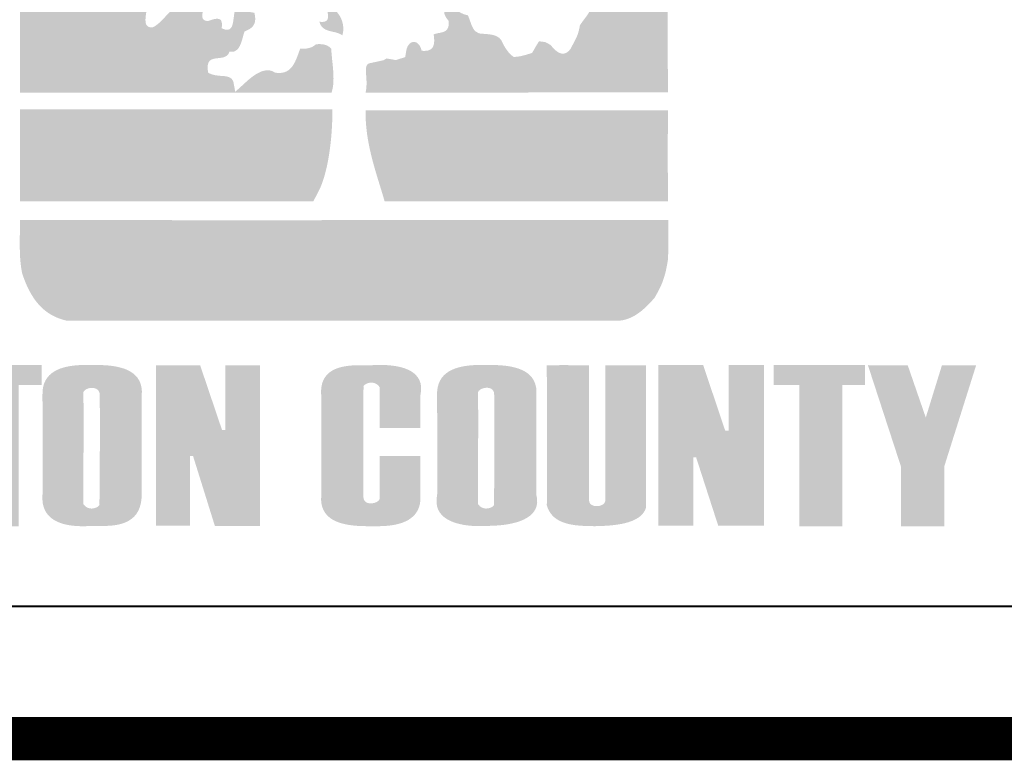
# Model space of a CAD drawing. Units: feet. Extents: x 0.2 to 20.4, y 1.1 to 15.2.
# Drawn here: x 15 to 16, y 1.1 to 1.8 of the extents above; entities that cross this region are included whole.
import ezdxf

# ---------------------------------------------------------------- set-up
doc = ezdxf.new("R2010")
doc.units = ezdxf.units.FT
doc.header["$MEASUREMENT"] = 0
doc.layers.add('DDINSERT', color=7, linetype='Continuous')
doc.layers.add('DWG', color=250, linetype='Continuous')
doc.layers.add('Level 1', color=7, linetype='Continuous', lineweight=0)
doc.layers.add('Level 60', color=7, linetype='Continuous', lineweight=0)

# ---------------------------------------------------------------- blocks, each defined once
blk = doc.blocks.new('DWG_HA')
at = {"layer": 'Level 1', "linetype": 'Continuous', "lineweight": 0}
for points in [[(1.319654, 0.232329), (1.319654, 0.236798), (1.318843, 0.236798), (1.318843, 0.237429), (1.321727, 0.237429), (1.321727, 0.236798), (1.321006, 0.236798), (1.321006, 0.232329)], [(1.327209, 0.232339), (1.326518, 0.234554), (1.326428, 0.234554), (1.326428, 0.232349), (1.325347, 0.232349), (1.325347, 0.237419), (1.326744, 0.237419), (1.327435, 0.235375), (1.32754, 0.235375), (1.32754, 0.237419), (1.328636, 0.237419), (1.328636, 0.232339)], [(1.332259, 0.233068), (1.332224, 0.233059), (1.332188, 0.233053), (1.332152, 0.23305), (1.332116, 0.233051), (1.332081, 0.233055), (1.332047, 0.233063), (1.332016, 0.233076), (1.331987, 0.233093), (1.331961, 0.233115), (1.33194, 0.233141), (1.331922, 0.233173), (1.331911, 0.233211), (1.331909, 0.233275), (1.331907, 0.233378), (1.331906, 0.233516), (1.331905, 0.233685), (1.331904, 0.233879), (1.331904, 0.234095), (1.331904, 0.234327), (1.331904, 0.23457), (1.331904, 0.234821), (1.331905, 0.235075), (1.331906, 0.235326), (1.331906, 0.235571), (1.331907, 0.235804), (1.331908, 0.236021), (1.331909, 0.236218), (1.331909, 0.236389), (1.33191, 0.236531), (1.33191, 0.236637), (1.331911, 0.236705), (1.331911, 0.236728), (1.331909, 0.236742), (1.331913, 0.236757), (1.331922, 0.236773), (1.331935, 0.236789), (1.331952, 0.236804), (1.331974, 0.236819), (1.331998, 0.236833), (1.332025, 0.236845), (1.332055, 0.236855), (1.332087, 0.236863), (1.33212, 0.236869), (1.332155, 0.236871), (1.33219, 0.23687), (1.332226, 0.236864), (1.332261, 0.236855), (1.332296, 0.236841), (1.33233, 0.236821), (1.332362, 0.236796), (1.332393, 0.236765), (1.332421, 0.236728), (1.332421, 0.236592), (1.332421, 0.236442), (1.332421, 0.236278), (1.332421, 0.236103), (1.332421, 0.235918), (1.332421, 0.235725), (1.332421, 0.235527), (1.332421, 0.235436), (1.3327, 0.235436), (1.332785, 0.235436), (1.332876, 0.235436), (1.332971, 0.235436), (1.333067, 0.235436), (1.333164, 0.235436), (1.333258, 0.235436), (1.333349, 0.235436), (1.333434, 0.235436), (1.333511, 0.235436), (1.333579, 0.235436), (1.333635, 0.235436), (1.333677, 0.235436), (1.333704, 0.235436), (1.333713, 0.235436), (1.333713, 0.235443), (1.333713, 0.235465), (1.333713, 0.235499), (1.333713, 0.235545), (1.333713, 0.2356), (1.333713, 0.235663), (1.333713, 0.235732), (1.333713, 0.235806), (1.333713, 0.235883), (1.333713, 0.235962), (1.333713, 0.23604), (1.333713, 0.236117), (1.333713, 0.236191), (1.333713, 0.23626), (1.333713, 0.236323), (1.333713, 0.236378), (1.333713, 0.236424), (1.333713, 0.236458), (1.333713, 0.23648), (1.333713, 0.236488), (1.333732, 0.236624), (1.333731, 0.236746), (1.333713, 0.236856), (1.333677, 0.236954), (1.333627, 0.23704), (1.333563, 0.237116), (1.333488, 0.237182), (1.333402, 0.237238), (1.333308, 0.237286), (1.333206, 0.237326), (1.333099, 0.237358), (1.332987, 0.237383), (1.332873, 0.237402), (1.332759, 0.237416), (1.332644, 0.237425), (1.332532, 0.237429), (1.332424, 0.23743), (1.33232, 0.237429), (1.332224, 0.237425), (1.332136, 0.237419), (1.332053, 0.23742), (1.331962, 0.237421), (1.331864, 0.237422), (1.331761, 0.237422), (1.331655, 0.23742), (1.331547, 0.237414), (1.331437, 0.237404), (1.331329, 0.237388), (1.331222, 0.237367), (1.331118, 0.237338), (1.33102, 0.237301), (1.330927, 0.237255), (1.330842, 0.237199), (1.330766, 0.237131), (1.3307, 0.237052), (1.330645, 0.236959), (1.330604, 0.236852), (1.330578, 0.23673), (1.330567, 0.236593), (1.330574, 0.236438), (1.330574, 0.236419), (1.330574, 0.236364), (1.330574, 0.236275), (1.330574, 0.236157), (1.330574, 0.236012), (1.330574, 0.235846), (1.330574, 0.235661), (1.330574, 0.235462), (1.330574, 0.235252), (1.330574, 0.235035), (1.330574, 0.234814), (1.330574, 0.234594), (1.330574, 0.234378), (1.330574, 0.234171), (1.330574, 0.233975), (1.330574, 0.233794), (1.330574, 0.233633), (1.330574, 0.233494), (1.330574, 0.233382), (1.330574, 0.233301), (1.330569, 0.233161), (1.330582, 0.233036), (1.33061, 0.232923), (1.330653, 0.232823), (1.330708, 0.232735), (1.330775, 0.232658), (1.330852, 0.232592), (1.330938, 0.232535), (1.331031, 0.232487), (1.33113, 0.232447), (1.331233, 0.232415), (1.331339, 0.232389), (1.331448, 0.232369), (1.331556, 0.232354), (1.331664, 0.232343), (1.331769, 0.232336), (1.33187, 0.232332), (1.331966, 0.23233), (1.332055, 0.232329), (1.332136, 0.232329), (1.332223, 0.232328), (1.332316, 0.232328), (1.332415, 0.232329), (1.332518, 0.232332), (1.332623, 0.232339), (1.33273, 0.232349), (1.332838, 0.232364), (1.332944, 0.232384), (1.333049, 0.232411), (1.33315, 0.232443), (1.333246, 0.232484), (1.333337, 0.232532), (1.333421, 0.23259), (1.333497, 0.232656), (1.333564, 0.232734), (1.33362, 0.232822), (1.333664, 0.232922), (1.333695, 0.233035), (1.333712, 0.233161), (1.333713, 0.233301), (1.333713, 0.233381), (1.333713, 0.233463), (1.333712, 0.233547), (1.333712, 0.233632), (1.333711, 0.233717), (1.33371, 0.233802), (1.333709, 0.233885), (1.333709, 0.233967), (1.333708, 0.234047), (1.333707, 0.234123), (1.333707, 0.234195), (1.333706, 0.234263), (1.333706, 0.234325), (1.333706, 0.234382), (1.333707, 0.234431), (1.333707, 0.234474), (1.333708, 0.234508), (1.333709, 0.234533), (1.333711, 0.234548), (1.333713, 0.234554), (1.333704, 0.234554), (1.333677, 0.234554), (1.333635, 0.234554), (1.333579, 0.234554), (1.333511, 0.234554), (1.333434, 0.234554), (1.333349, 0.234554), (1.333258, 0.234554), (1.333164, 0.234554), (1.333067, 0.234554), (1.332971, 0.234554), (1.332876, 0.234554), (1.332785, 0.234554), (1.3327, 0.234554), (1.332623, 0.234554), (1.332556, 0.234554), (1.332421, 0.234554), (1.332421, 0.234507), (1.332421, 0.23431), (1.332421, 0.234119), (1.332421, 0.233937), (1.332421, 0.233765), (1.332421, 0.233604), (1.332421, 0.233457), (1.332421, 0.233326), (1.332421, 0.233211), (1.332418, 0.233189), (1.332409, 0.233167), (1.332394, 0.233147), (1.332374, 0.233127), (1.33235, 0.23311), (1.332322, 0.233094), (1.332292, 0.23308)], [(1.337805, 0.237421), (1.337708, 0.237419), (1.337708, 0.237197), (1.337709, 0.236966), (1.337709, 0.236729), (1.33771, 0.236486), (1.33771, 0.236239), (1.337711, 0.235989), (1.337712, 0.235738), (1.337713, 0.235487), (1.337713, 0.235237), (1.337714, 0.234991), (1.337714, 0.234749), (1.337715, 0.234512), (1.337715, 0.234283), (1.337715, 0.234062), (1.337715, 0.23385), (1.337714, 0.23365), (1.337713, 0.233463), (1.337712, 0.23329), (1.33771, 0.233132), (1.337708, 0.232991), (1.33774, 0.232896), (1.33778, 0.232812), (1.337828, 0.232736), (1.337883, 0.232669), (1.337945, 0.23261), (1.338013, 0.232558), (1.338086, 0.232513), (1.338163, 0.232475), (1.338245, 0.232443), (1.33833, 0.232416), (1.338417, 0.232394), (1.338506, 0.232376), (1.338597, 0.232362), (1.338688, 0.232352), (1.338779, 0.232344), (1.338869, 0.232339), (1.338958, 0.232335), (1.339045, 0.232333), (1.339129, 0.232331), (1.33921, 0.232329), (1.339302, 0.232331), (1.339398, 0.232334), (1.339496, 0.232338), (1.339597, 0.232344), (1.339698, 0.232351), (1.3398, 0.232361), (1.339902, 0.232374), (1.340003, 0.232389), (1.340102, 0.232407), (1.340198, 0.23243), (1.340291, 0.232456), (1.340379, 0.232486), (1.340463, 0.232521), (1.340541, 0.232561), (1.340613, 0.232606), (1.340677, 0.232656), (1.340734, 0.232713), (1.340781, 0.232775), (1.340819, 0.232844), (1.340847, 0.232921), (1.340845, 0.233075), (1.340844, 0.233254), (1.340843, 0.233455), (1.340842, 0.233675), (1.340841, 0.233911), (1.340841, 0.23416), (1.340841, 0.234419), (1.340841, 0.234686), (1.340841, 0.234957), (1.340842, 0.23523), (1.340842, 0.235502), (1.340843, 0.23577), (1.340844, 0.23603), (1.340845, 0.236281), (1.340845, 0.236519), (1.340846, 0.236742), (1.340847, 0.236946), (1.340847, 0.237129), (1.340847, 0.237288), (1.340847, 0.237419), (1.340817, 0.237419), (1.340782, 0.237419), (1.340745, 0.237419), (1.340704, 0.237419), (1.34066, 0.237419), (1.340613, 0.237419), (1.340562, 0.237419), (1.340507, 0.237419), (1.340449, 0.237419), (1.340387, 0.237419), (1.340322, 0.237419), (1.340253, 0.237419), (1.340179, 0.237419), (1.340102, 0.237419), (1.340022, 0.237419), (1.339937, 0.237419), (1.339848, 0.237419), (1.339754, 0.237419), (1.339657, 0.237419), (1.339556, 0.237419), (1.339556, 0.237286), (1.339556, 0.237127), (1.339556, 0.236944), (1.339556, 0.236741), (1.339556, 0.23652), (1.339556, 0.236284), (1.339556, 0.236037), (1.339556, 0.235782), (1.339556, 0.23552), (1.339556, 0.235256), (1.339556, 0.234993), (1.339556, 0.234733), (1.339556, 0.234479), (1.339556, 0.234235), (1.339556, 0.234003), (1.339556, 0.233786), (1.339556, 0.233587), (1.339556, 0.23341), (1.339556, 0.233257), (1.339556, 0.233131), (1.33955, 0.233102), (1.339538, 0.233076), (1.339521, 0.233052), (1.339498, 0.23303), (1.339472, 0.233011), (1.339442, 0.232996), (1.339409, 0.232983), (1.339374, 0.232973), (1.339337, 0.232966), (1.3393, 0.232963), (1.339263, 0.232963), (1.339227, 0.232967), (1.339192, 0.232975), (1.339159, 0.232986), (1.339129, 0.233001), (1.339102, 0.233021), (1.33908, 0.233044), (1.339063, 0.233072), (1.339051, 0.233104), (1.339045, 0.233141), (1.339043, 0.233266), (1.339041, 0.233419), (1.33904, 0.233597), (1.339039, 0.233798), (1.339039, 0.234017), (1.339038, 0.234251), (1.339038, 0.234499), (1.339039, 0.234755), (1.339039, 0.235018), (1.339039, 0.235284), (1.33904, 0.23555), (1.339041, 0.235812), (1.339041, 0.236069), (1.339042, 0.236315), (1.339043, 0.236549), (1.339044, 0.236768), (1.339044, 0.236967), (1.339045, 0.237144), (1.339045, 0.237296), (1.339045, 0.237419), (1.338965, 0.23742), (1.338891, 0.23742), (1.338822, 0.23742), (1.338757, 0.23742), (1.338697, 0.237421), (1.338639, 0.237421), (1.338583, 0.237422), (1.338529, 0.237422), (1.338475, 0.237423), (1.338422, 0.237423), (1.338367, 0.237424), (1.338311, 0.237424), (1.338252, 0.237424), (1.33819, 0.237424), (1.338124, 0.237424), (1.338053, 0.237423), (1.337977, 0.237423), (1.337895, 0.237422)], [(1.341238, 0.232349), (1.341238, 0.237429), (1.342652, 0.237429), (1.343352, 0.235348), (1.343456, 0.235348), (1.343456, 0.237429), (1.344572, 0.237429), (1.344572, 0.232349), (1.343128, 0.232349), (1.342429, 0.234511), (1.342339, 0.234511), (1.342339, 0.232349)], [(1.345699, 0.232329), (1.345699, 0.236798), (1.344888, 0.236798), (1.344888, 0.237429), (1.347772, 0.237429), (1.347772, 0.236798), (1.347051, 0.236798), (1.347051, 0.232329)], [(1.347862, 0.237429), (1.347862, 0.237429), (1.347869, 0.237406), (1.347891, 0.237339), (1.347926, 0.237233), (1.347971, 0.237094), (1.348026, 0.236925), (1.348089, 0.236733), (1.348158, 0.23652), (1.348232, 0.236294), (1.348309, 0.236057), (1.348387, 0.235816), (1.348466, 0.235575), (1.348543, 0.235339), (1.348617, 0.235112), (1.348686, 0.2349), (1.348749, 0.234707), (1.348804, 0.234539), (1.348849, 0.234399), (1.348884, 0.234293), (1.348905, 0.234227), (1.348913, 0.234203), (1.348913, 0.23419), (1.348913, 0.234151), (1.348913, 0.234089), (1.348913, 0.234008), (1.348913, 0.23391), (1.348913, 0.233798), (1.348913, 0.233675), (1.348913, 0.233544), (1.348913, 0.233406), (1.348913, 0.233266), (1.348913, 0.233126), (1.348913, 0.232989), (1.348913, 0.232857), (1.348913, 0.232734), (1.348913, 0.232622), (1.348913, 0.232524), (1.348913, 0.232443), (1.348913, 0.232382), (1.348913, 0.232343), (1.348913, 0.232329), (1.348923, 0.232329), (1.348951, 0.232329), (1.348996, 0.232329), (1.349055, 0.232329), (1.349127, 0.232329), (1.349208, 0.232329), (1.349298, 0.232329), (1.349394, 0.232329), (1.349494, 0.232329), (1.349596, 0.232329), (1.349699, 0.232329), (1.349799, 0.232329), (1.349895, 0.232329), (1.349985, 0.232329), (1.350066, 0.232329), (1.350138, 0.232329), (1.350197, 0.232329), (1.350242, 0.232329), (1.35027, 0.232329), (1.35028, 0.232329), (1.35028, 0.232343), (1.35028, 0.232382), (1.35028, 0.232444), (1.35028, 0.232526), (1.35028, 0.232625), (1.35028, 0.232738), (1.35028, 0.232863), (1.35028, 0.232996), (1.35028, 0.233135), (1.35028, 0.233276), (1.35028, 0.233418), (1.35028, 0.233557), (1.35028, 0.23369), (1.35028, 0.233814), (1.35028, 0.233927), (1.35028, 0.234026), (1.35028, 0.234108), (1.35028, 0.23417), (1.35028, 0.234209), (1.35028, 0.234223), (1.350287, 0.234246), (1.350308, 0.234313), (1.350341, 0.234417), (1.350384, 0.234556), (1.350437, 0.234723), (1.350497, 0.234914), (1.350563, 0.235124), (1.350634, 0.235348), (1.350708, 0.235582), (1.350783, 0.235821), (1.350858, 0.23606), (1.350932, 0.236294), (1.351003, 0.236519), (1.351069, 0.236729), (1.351129, 0.23692), (1.351181, 0.237087), (1.351225, 0.237225), (1.351258, 0.23733), (1.351279, 0.237396), (1.351286, 0.237419), (1.351278, 0.237419), (1.351256, 0.237419), (1.35122, 0.237419), (1.351174, 0.237419), (1.351117, 0.237419), (1.351053, 0.237419), (1.350981, 0.237419), (1.350905, 0.237419), (1.350826, 0.237419), (1.350745, 0.237419), (1.350665, 0.237419), (1.350585, 0.237419), (1.350509, 0.237419), (1.350438, 0.237419), (1.350374, 0.237419), (1.350317, 0.237419), (1.35027, 0.237419), (1.350235, 0.237419), (1.350213, 0.237419), (1.350205, 0.237419), (1.350201, 0.237407), (1.35019, 0.237373), (1.350174, 0.237319), (1.350152, 0.237248), (1.350125, 0.237161), (1.350094, 0.237062), (1.350061, 0.236954), (1.350025, 0.236838), (1.349988, 0.236716), (1.349949, 0.236593), (1.349911, 0.236469), (1.349874, 0.236348), (1.349838, 0.236232), (1.349804, 0.236123), (1.349774, 0.236025), (1.349747, 0.235938), (1.349725, 0.235867), (1.349708, 0.235812), (1.349698, 0.235778), (1.349694, 0.235766), (1.34969, 0.235778), (1.349678, 0.235812), (1.349659, 0.235867), (1.349635, 0.235938), (1.349605, 0.236025), (1.349571, 0.236123), (1.349533, 0.236232), (1.349493, 0.236348), (1.349451, 0.236469), (1.349409, 0.236593), (1.349366, 0.236716), (1.349324, 0.236838), (1.349284, 0.236954), (1.349247, 0.237062), (1.349212, 0.237161), (1.349183, 0.237248), (1.349158, 0.237319), (1.349139, 0.237373), (1.349127, 0.237407), (1.349123, 0.237419), (1.349114, 0.237419), (1.349089, 0.237419), (1.349048, 0.237419), (1.348995, 0.237419), (1.348931, 0.237419), (1.348857, 0.237419), (1.348776, 0.237419), (1.34869, 0.237419), (1.3486, 0.237419), (1.348507, 0.237419), (1.348415, 0.237419), (1.348325, 0.237419), (1.348239, 0.237419), (1.348158, 0.237419), (1.348084, 0.237419), (1.34802, 0.237419), (1.347966, 0.237419), (1.347926, 0.237419), (1.347901, 0.237419), (1.347892, 0.237419), (1.347891, 0.23742), (1.347891, 0.23742), (1.34789, 0.23742), (1.347889, 0.23742), (1.347887, 0.237421), (1.347885, 0.237422), (1.347883, 0.237422), (1.347881, 0.237423), (1.347879, 0.237424), (1.347877, 0.237424), (1.347874, 0.237425), (1.347872, 0.237426), (1.34787, 0.237427), (1.347868, 0.237427), (1.347866, 0.237428), (1.347865, 0.237428), (1.347863, 0.237429), (1.347862, 0.237429)]]:
    blk.add_hatch(color=250, dxfattribs=at).paths.add_polyline_path(points)
h = blk.add_hatch(color=250, dxfattribs=at)
h.paths.add_polyline_path([(1.321759, 0.236598), (1.321757, 0.236458), (1.321757, 0.236364), (1.321758, 0.236243), (1.321758, 0.236098), (1.321759, 0.235931), (1.321759, 0.235748), (1.32176, 0.23555), (1.321761, 0.235343), (1.321762, 0.235129), (1.321762, 0.234911), (1.321763, 0.234694), (1.321763, 0.234481), (1.321764, 0.234275), (1.321764, 0.234081), (1.321764, 0.2339), (1.321764, 0.233738), (1.321763, 0.233598), (1.321762, 0.233482), (1.321761, 0.233395), (1.321759, 0.23334), (1.321757, 0.233321), (1.321755, 0.233177), (1.321768, 0.233047), (1.321797, 0.23293), (1.321839, 0.232827), (1.321894, 0.232735), (1.32196, 0.232655), (1.322036, 0.232586), (1.32212, 0.232527), (1.322212, 0.232477), (1.322309, 0.232436), (1.322412, 0.232403), (1.322517, 0.232376), (1.322626, 0.232357), (1.322734, 0.232343), (1.322843, 0.232334), (1.32295, 0.232329), (1.323053, 0.232328), (1.323153, 0.23233), (1.323247, 0.232334), (1.323334, 0.232339), (1.323417, 0.232339), (1.323505, 0.232337), (1.323599, 0.232336), (1.323697, 0.232337), (1.323798, 0.232339), (1.323901, 0.232345), (1.324004, 0.232355), (1.324107, 0.232371), (1.324208, 0.232392), (1.324307, 0.232421), (1.324402, 0.232458), (1.324491, 0.232504), (1.324575, 0.23256), (1.324652, 0.232628), (1.32472, 0.232707), (1.324779, 0.2328), (1.324827, 0.232907), (1.324863, 0.233029), (1.324887, 0.233166), (1.324896, 0.233321), (1.324896, 0.233341), (1.324896, 0.233398), (1.324896, 0.233487), (1.324896, 0.233606), (1.324896, 0.233751), (1.324896, 0.233917), (1.324896, 0.234102), (1.324896, 0.234301), (1.324896, 0.234511), (1.324896, 0.234728), (1.324896, 0.234948), (1.324896, 0.235168), (1.324896, 0.235383), (1.324896, 0.23559), (1.324896, 0.235786), (1.324896, 0.235966), (1.324896, 0.236127), (1.324896, 0.236265), (1.324896, 0.236377), (1.324896, 0.236458), (1.324901, 0.236598), (1.324888, 0.236723), (1.32486, 0.236836), (1.324818, 0.236936), (1.324762, 0.237024), (1.324695, 0.237101), (1.324618, 0.237167), (1.324533, 0.237224), (1.32444, 0.237272), (1.324341, 0.237312), (1.324237, 0.237344), (1.324131, 0.23737), (1.324023, 0.23739), (1.323914, 0.237405), (1.323807, 0.237416), (1.323701, 0.237423), (1.3236, 0.237427), (1.323505, 0.237429), (1.323415, 0.237429), (1.323334, 0.237429), (1.323247, 0.237431), (1.323154, 0.237431), (1.323055, 0.23743), (1.322953, 0.237427), (1.322847, 0.23742), (1.32274, 0.23741), (1.322633, 0.237395), (1.322526, 0.237374), (1.322422, 0.237348), (1.32232, 0.237316), (1.322224, 0.237275), (1.322133, 0.237227), (1.322049, 0.237169), (1.321973, 0.237102), (1.321907, 0.237025), (1.321851, 0.236937), (1.321806, 0.236836), (1.321775, 0.236724)])
h.paths.add_polyline_path([(1.323315, 0.232888), (1.32328, 0.232889), (1.323244, 0.232894), (1.323209, 0.232904), (1.323174, 0.232918), (1.32314, 0.232938), (1.323108, 0.232963), (1.323077, 0.232994), (1.323049, 0.233031), (1.323049, 0.23308), (1.323049, 0.233169), (1.32305, 0.233294), (1.32305, 0.23345), (1.323051, 0.233634), (1.323052, 0.23384), (1.323053, 0.234063), (1.323053, 0.234301), (1.323054, 0.234546), (1.323055, 0.234797), (1.323055, 0.235047), (1.323055, 0.235292), (1.323056, 0.235529), (1.323056, 0.235751), (1.323055, 0.235956), (1.323055, 0.236138), (1.323054, 0.236292), (1.323053, 0.236415), (1.323051, 0.236502), (1.323049, 0.236548), (1.323052, 0.23657), (1.323061, 0.236591), (1.323076, 0.236612), (1.323095, 0.23663), (1.323118, 0.236648), (1.323145, 0.236663), (1.323175, 0.236677), (1.323207, 0.236688), (1.323241, 0.236696), (1.323276, 0.236702), (1.323312, 0.236704), (1.323347, 0.236704), (1.323382, 0.236699), (1.323416, 0.236691), (1.323448, 0.236679), (1.323478, 0.236662), (1.323504, 0.236641), (1.323527, 0.236615), (1.323546, 0.236584), (1.32356, 0.236548), (1.323564, 0.236486), (1.323567, 0.236384), (1.323569, 0.236246), (1.323571, 0.236078), (1.323572, 0.235884), (1.323573, 0.235669), (1.323573, 0.235437), (1.323573, 0.235193), (1.323572, 0.234942), (1.323571, 0.234688), (1.32357, 0.234436), (1.323568, 0.234191), (1.323567, 0.233957), (1.323565, 0.233739), (1.323564, 0.233542), (1.323563, 0.233371), (1.323561, 0.233229), (1.32356, 0.233122), (1.32356, 0.233054), (1.32356, 0.233031), (1.323561, 0.233017), (1.323557, 0.233002), (1.323549, 0.232986), (1.323535, 0.23297), (1.323518, 0.232955), (1.323497, 0.23294), (1.323472, 0.232926), (1.323445, 0.232914), (1.323415, 0.232904), (1.323383, 0.232896), (1.32335, 0.23289)], flags=16)
h = blk.add_hatch(color=250, dxfattribs=at)
h.paths.add_polyline_path([(1.33424, 0.236598), (1.334239, 0.236458), (1.334239, 0.236364), (1.334239, 0.236243), (1.33424, 0.236098), (1.33424, 0.235931), (1.334241, 0.235748), (1.334242, 0.23555), (1.334242, 0.235343), (1.334243, 0.235129), (1.334244, 0.234911), (1.334244, 0.234694), (1.334245, 0.234481), (1.334245, 0.234275), (1.334245, 0.234081), (1.334245, 0.2339), (1.334245, 0.233738), (1.334244, 0.233598), (1.334244, 0.233482), (1.334242, 0.233395), (1.334241, 0.23334), (1.334239, 0.233321), (1.33422, 0.233185), (1.33422, 0.233061), (1.334239, 0.23295), (1.334274, 0.23285), (1.334325, 0.232761), (1.334388, 0.232682), (1.334464, 0.232613), (1.334549, 0.232553), (1.334644, 0.232502), (1.334746, 0.232458), (1.334853, 0.232423), (1.334964, 0.232394), (1.335078, 0.232371), (1.335193, 0.232354), (1.335307, 0.232342), (1.33542, 0.232335), (1.335528, 0.232331), (1.335631, 0.232332), (1.335728, 0.232334), (1.335816, 0.232339), (1.3359, 0.23234), (1.335993, 0.232343), (1.336095, 0.232348), (1.336202, 0.232356), (1.336313, 0.232367), (1.336428, 0.232383), (1.336543, 0.232403), (1.336658, 0.232428), (1.33677, 0.232459), (1.336878, 0.232496), (1.336981, 0.23254), (1.337077, 0.232591), (1.337163, 0.232649), (1.337239, 0.232716), (1.337303, 0.232792), (1.337352, 0.232877), (1.337386, 0.232972), (1.337403, 0.233077), (1.337401, 0.233194), (1.337378, 0.233321), (1.337378, 0.233341), (1.337378, 0.233398), (1.337378, 0.233487), (1.337378, 0.233606), (1.337378, 0.233751), (1.337378, 0.233917), (1.337378, 0.234102), (1.337378, 0.234301), (1.337378, 0.234511), (1.337378, 0.234728), (1.337378, 0.234948), (1.337378, 0.235168), (1.337378, 0.235383), (1.337378, 0.23559), (1.337378, 0.235786), (1.337378, 0.235966), (1.337378, 0.236127), (1.337378, 0.236265), (1.337378, 0.236377), (1.337378, 0.236458), (1.337382, 0.236598), (1.33737, 0.236723), (1.337341, 0.236836), (1.337299, 0.236936), (1.337244, 0.237024), (1.337177, 0.237101), (1.3371, 0.237167), (1.337014, 0.237224), (1.336921, 0.237272), (1.336822, 0.237312), (1.336719, 0.237344), (1.336612, 0.23737), (1.336504, 0.23739), (1.336395, 0.237405), (1.336288, 0.237416), (1.336183, 0.237423), (1.336082, 0.237427), (1.335986, 0.237429), (1.335897, 0.237429), (1.335816, 0.237429), (1.335729, 0.237431), (1.335635, 0.237431), (1.335537, 0.23743), (1.335434, 0.237427), (1.335329, 0.23742), (1.335221, 0.23741), (1.335114, 0.237395), (1.335008, 0.237374), (1.334903, 0.237348), (1.334802, 0.237316), (1.334705, 0.237275), (1.334614, 0.237227), (1.33453, 0.237169), (1.334454, 0.237102), (1.334388, 0.237025), (1.334332, 0.236937), (1.334288, 0.236836), (1.334257, 0.236724)])
h.paths.add_polyline_path([(1.335797, 0.232888), (1.335761, 0.232889), (1.335726, 0.232894), (1.33569, 0.232904), (1.335656, 0.232918), (1.335622, 0.232938), (1.335589, 0.232963), (1.335559, 0.232994), (1.33553, 0.233031), (1.33553, 0.233116), (1.335531, 0.233235), (1.335531, 0.233382), (1.335532, 0.233554), (1.335532, 0.233748), (1.335533, 0.233959), (1.335534, 0.234183), (1.335535, 0.234417), (1.335535, 0.234657), (1.335536, 0.234898), (1.335537, 0.235137), (1.335537, 0.23537), (1.335537, 0.235593), (1.335537, 0.235803), (1.335537, 0.235994), (1.335536, 0.236164), (1.335535, 0.236308), (1.335534, 0.236423), (1.335532, 0.236504), (1.33553, 0.236548), (1.335534, 0.23657), (1.335543, 0.236592), (1.335558, 0.236612), (1.335578, 0.236631), (1.335602, 0.236649), (1.335629, 0.236665), (1.33566, 0.236679), (1.335693, 0.236691), (1.335727, 0.2367), (1.335763, 0.236706), (1.335799, 0.236708), (1.335835, 0.236708), (1.33587, 0.236704), (1.335904, 0.236695), (1.335936, 0.236683), (1.335965, 0.236666), (1.33599, 0.236644), (1.336012, 0.236618), (1.336029, 0.236585), (1.336041, 0.236548), (1.336043, 0.236484), (1.336045, 0.236381), (1.336046, 0.236243), (1.336047, 0.236074), (1.336047, 0.23588), (1.336048, 0.235664), (1.336048, 0.235432), (1.336048, 0.235189), (1.336047, 0.234938), (1.336047, 0.234684), (1.336046, 0.234433), (1.336045, 0.234188), (1.336045, 0.233955), (1.336044, 0.233737), (1.336043, 0.233541), (1.336042, 0.23337), (1.336042, 0.233228), (1.336041, 0.233122), (1.336041, 0.233054), (1.336041, 0.233031), (1.336043, 0.233017), (1.336039, 0.233002), (1.33603, 0.232986), (1.336017, 0.23297), (1.335999, 0.232955), (1.335978, 0.23294), (1.335954, 0.232926), (1.335926, 0.232914), (1.335896, 0.232904), (1.335865, 0.232896), (1.335831, 0.23289)], flags=16)
blk = doc.blocks.new('B1')
at = {"layer": 'Level 1', "linetype": 'Continuous', "lineweight": 0}
for points in [[(13.05444, -0.24498), (13.05444, -0.24092), (13.05444, -0.23682), (13.05444, -0.2327), (13.05444, -0.22853), (13.05444, -0.22434), (13.05444, -0.22012), (13.05444, -0.21587), (13.05444, -0.2116), (13.05444, -0.20733), (13.05444, -0.20301), (13.05444, -0.19869), (13.05444, -0.19437), (13.05444, -0.19005), (13.05444, -0.1857), (13.05444, -0.18136), (13.05444, -0.17704), (13.05444, -0.17271), (13.05444, -0.16837), (13.05444, -0.16407), (13.05444, -0.15978), (13.06035, -0.15978), (13.06628, -0.15978), (13.07219, -0.15978), (13.07811, -0.1598), (13.08402, -0.1598), (13.08995, -0.15983), (13.09586, -0.15983), (13.10177, -0.15985), (13.1077, -0.15988), (13.1136, -0.15988), (13.11953, -0.15988), (13.12544, -0.1599), (13.13137, -0.1599), (13.13728, -0.1599), (13.14319, -0.1599), (13.14912, -0.15988), (13.15502, -0.15985), (13.16095, -0.15985), (13.16686, -0.1598), (13.17279, -0.15978), (13.17273, -0.16119), (13.17259, -0.16273), (13.1724, -0.16433), (13.17214, -0.16597), (13.17184, -0.16769), (13.17157, -0.16938), (13.17127, -0.1711), (13.17104, -0.17279), (13.17082, -0.17443), (13.1707, -0.17603), (13.17064, -0.17754), (13.17072, -0.17896), (13.1709, -0.18025), (13.17123, -0.18141), (13.17175, -0.18242), (13.17243, -0.18323), (13.17334, -0.18386), (13.17446, -0.18426), (13.17582, -0.18444), (13.17746, -0.18436), (13.17909, -0.1835), (13.18069, -0.18244), (13.18222, -0.18126), (13.1837, -0.17997), (13.18516, -0.17855), (13.1866, -0.17711), (13.18801, -0.17562), (13.18943, -0.1741), (13.19085, -0.17264), (13.19229, -0.1712), (13.19373, -0.16986), (13.1952, -0.16862), (13.19672, -0.16751), (13.19829, -0.16655), (13.19991, -0.16579), (13.20158, -0.16524), (13.20334, -0.16493), (13.20517, -0.16491), (13.20708, -0.16518), (13.20911, -0.16577), (13.20958, -0.1647), (13.21017, -0.16377), (13.21088, -0.16301), (13.21171, -0.16235), (13.21261, -0.16182), (13.21362, -0.16139), (13.21468, -0.16107), (13.21582, -0.16081), (13.217, -0.16064), (13.21825, -0.16051), (13.21951, -0.16043), (13.22081, -0.16041), (13.22211, -0.16038), (13.22343, -0.16036), (13.22471, -0.16036), (13.22599, -0.16031), (13.22725, -0.16026), (13.22847, -0.16016), (13.22963, -0.16), (13.23073, -0.15978), (13.22994, -0.16016), (13.22912, -0.16076), (13.22831, -0.16155), (13.22748, -0.16253), (13.2267, -0.16364), (13.22595, -0.16486), (13.22526, -0.16617), (13.22465, -0.16756), (13.22411, -0.16895), (13.2237, -0.17034), (13.22343, -0.17173), (13.22329, -0.17304), (13.22331, -0.17428), (13.2235, -0.17542), (13.2239, -0.17643), (13.22451, -0.17724), (13.22534, -0.1779), (13.22642, -0.1783), (13.22776, -0.17848), (13.22939, -0.17835), (13.2304, -0.17797), (13.2314, -0.17762), (13.23239, -0.17729), (13.23337, -0.17701), (13.23434, -0.17678), (13.23526, -0.17661), (13.23617, -0.17648), (13.23702, -0.17645), (13.2378, -0.17651), (13.23855, -0.17663), (13.24035, -0.17731), (13.24113, -0.17908), (13.24139, -0.17997), (13.24153, -0.18103), (13.24155, -0.18224), (13.24143, -0.18363), (13.24119, -0.18522), (13.24314, -0.18603), (13.24481, -0.18649), (13.24627, -0.18666), (13.24751, -0.18651), (13.24856, -0.18613), (13.24942, -0.18548), (13.25013, -0.18464), (13.25072, -0.18361), (13.2512, -0.18242), (13.25157, -0.18108), (13.25187, -0.17964), (13.2521, -0.1781), (13.25232, -0.17651), (13.25254, -0.17489), (13.25273, -0.17325), (13.25297, -0.1716), (13.25324, -0.17004), (13.2536, -0.16852), (13.25403, -0.16708), (13.25456, -0.16577), (13.25551, -0.16524), (13.25642, -0.16488), (13.25726, -0.16473), (13.25807, -0.16473), (13.25886, -0.16486), (13.25961, -0.16511), (13.26035, -0.16544), (13.26108, -0.16589), (13.26181, -0.16637), (13.26254, -0.16693), (13.26329, -0.16748), (13.26404, -0.16807), (13.26483, -0.16862), (13.26563, -0.16915), (13.26648, -0.16963), (13.26737, -0.17006), (13.26831, -0.17036), (13.26932, -0.17059), (13.27038, -0.17069), (13.2715, -0.17064), (13.27194, -0.17249), (13.27221, -0.17418), (13.27235, -0.17575), (13.27235, -0.17716), (13.27225, -0.17848), (13.27201, -0.17966), (13.2717, -0.18073), (13.27129, -0.18169), (13.27077, -0.18257), (13.2702, -0.18335), (13.26955, -0.18409), (13.26886, -0.18472), (13.26811, -0.1853), (13.26735, -0.18583), (13.26652, -0.18631), (13.26569, -0.18676), (13.26486, -0.18719), (13.26402, -0.1876), (13.26319, -0.18798), (13.26236, -0.18836), (13.26199, -0.18967), (13.2616, -0.19101), (13.26122, -0.19237), (13.26085, -0.19376), (13.26047, -0.19513), (13.26006, -0.19649), (13.25963, -0.19781), (13.25917, -0.1991), (13.25868, -0.20033), (13.25813, -0.20152), (13.25754, -0.20261), (13.25689, -0.20362), (13.25616, -0.20453), (13.25535, -0.20531), (13.25447, -0.20597), (13.2535, -0.2065), (13.25244, -0.20688), (13.25126, -0.20708), (13.24996, -0.20711), (13.24856, -0.20695), (13.24785, -0.20857), (13.24692, -0.20984), (13.24582, -0.21082), (13.24458, -0.21155), (13.24324, -0.21208), (13.24178, -0.21244), (13.24028, -0.21269), (13.23875, -0.21289), (13.23721, -0.21304), (13.23572, -0.21325), (13.23426, -0.2135), (13.23292, -0.21388), (13.23168, -0.21441), (13.23057, -0.21514), (13.22965, -0.21613), (13.22894, -0.21739), (13.22847, -0.21903), (13.22825, -0.22103), (13.22833, -0.22348), (13.22872, -0.22639), (13.23024, -0.22719), (13.2318, -0.22785), (13.23335, -0.22833), (13.23493, -0.22871), (13.23648, -0.22896), (13.23804, -0.22917), (13.23958, -0.22932), (13.24105, -0.22944), (13.24251, -0.22955), (13.24391, -0.22967), (13.24523, -0.22985), (13.24649, -0.2301), (13.24765, -0.23043), (13.24871, -0.23088), (13.24968, -0.23147), (13.25053, -0.2322), (13.25126, -0.23313), (13.25185, -0.23427), (13.25228, -0.23563), (13.25385, -0.24422), (13.2625, -0.23632), (13.2636, -0.23531), (13.26479, -0.23425), (13.26607, -0.23313), (13.26739, -0.23202), (13.26878, -0.23091), (13.27022, -0.22982), (13.27172, -0.22879), (13.27325, -0.2278), (13.27483, -0.22689), (13.27641, -0.22608), (13.27802, -0.2254), (13.27964, -0.22484), (13.28127, -0.22447), (13.28289, -0.22424), (13.2845, -0.22421), (13.28608, -0.22439), (13.28765, -0.22479), (13.28919, -0.22545), (13.29069, -0.22639), (13.29295, -0.22666), (13.29506, -0.22671), (13.29699, -0.22656), (13.29876, -0.22621), (13.30038, -0.22568), (13.30187, -0.22497), (13.30323, -0.22411), (13.30447, -0.2231), (13.30559, -0.22196), (13.30664, -0.2207), (13.30758, -0.21934), (13.30847, -0.21787), (13.30928, -0.21633), (13.31005, -0.21469), (13.31077, -0.21299), (13.31144, -0.21128), (13.31211, -0.20951), (13.31276, -0.20771), (13.31341, -0.20589), (13.31408, -0.2041), (13.31485, -0.20417), (13.31562, -0.20423), (13.31639, -0.20425), (13.31718, -0.20425), (13.31794, -0.20423), (13.31871, -0.20417), (13.31948, -0.2041), (13.32025, -0.204), (13.32102, -0.20387), (13.32176, -0.20369), (13.32251, -0.20349), (13.32326, -0.20327), (13.32399, -0.20301), (13.32472, -0.20271), (13.32543, -0.20236), (13.32612, -0.20198), (13.32681, -0.20157), (13.32748, -0.20112), (13.32815, -0.20064), (13.32878, -0.20008), (13.32952, -0.20006), (13.33025, -0.20001), (13.33098, -0.19998), (13.33173, -0.19998), (13.33246, -0.19998), (13.33319, -0.20001), (13.3339, -0.20006), (13.33463, -0.20013), (13.33533, -0.20023), (13.33606, -0.20038), (13.33677, -0.20054), (13.33746, -0.20074), (13.33817, -0.20099), (13.33886, -0.20127), (13.33953, -0.20162), (13.34022, -0.202), (13.34087, -0.20243), (13.34154, -0.20294), (13.34219, -0.20347), (13.34282, -0.2041), (13.34294, -0.20617), (13.34309, -0.20827), (13.34329, -0.21039), (13.34349, -0.21251), (13.3437, -0.21466), (13.34392, -0.21681), (13.34414, -0.21896), (13.34435, -0.22113), (13.34453, -0.22325), (13.34469, -0.2254), (13.34481, -0.2275), (13.34489, -0.2296), (13.34493, -0.23167), (13.34489, -0.23369), (13.34481, -0.23569), (13.34463, -0.23766), (13.34437, -0.23958), (13.34404, -0.24142), (13.34359, -0.24324), (13.34305, -0.24498), (13.32887, -0.24498), (13.31463, -0.24498), (13.30036, -0.24496), (13.28602, -0.24496), (13.27162, -0.24493), (13.2572, -0.24493), (13.24275, -0.24491), (13.22827, -0.24491), (13.21377, -0.24488), (13.19924, -0.24488), (13.18472, -0.24486), (13.17019, -0.24486), (13.15565, -0.24486), (13.14112, -0.24486), (13.12662, -0.24486), (13.11213, -0.24486), (13.09765, -0.24488), (13.08321, -0.24491), (13.0688, -0.24493)], [(13.35308, -0.19179), (13.35206, -0.19111), (13.35095, -0.1905), (13.34979, -0.19002), (13.34859, -0.18959), (13.34735, -0.18924), (13.34609, -0.18891), (13.34481, -0.18861), (13.34353, -0.18833), (13.34227, -0.18803), (13.34101, -0.1877), (13.33979, -0.18732), (13.3386, -0.18689), (13.33746, -0.18639), (13.3364, -0.18578), (13.33539, -0.18505), (13.33449, -0.18421), (13.33368, -0.1832), (13.33297, -0.18206), (13.33238, -0.18073), (13.33191, -0.17918), (13.33348, -0.17936), (13.33486, -0.17936), (13.33604, -0.17923), (13.33703, -0.17898), (13.33786, -0.1786), (13.33889, -0.17778), (13.33943, -0.17676), (13.33969, -0.17595), (13.33984, -0.17509), (13.3399, -0.17413), (13.33986, -0.17312), (13.33975, -0.17206), (13.33957, -0.17097), (13.33935, -0.16983), (13.33908, -0.1687), (13.3388, -0.16751), (13.33849, -0.16635), (13.33817, -0.16518), (13.33786, -0.16405), (13.33935, -0.16438), (13.34081, -0.16488), (13.34225, -0.16556), (13.34365, -0.16637), (13.34498, -0.16731), (13.34628, -0.16839), (13.34751, -0.16961), (13.34865, -0.1709), (13.34971, -0.17231), (13.35068, -0.17383), (13.35154, -0.17539), (13.35229, -0.17706), (13.35292, -0.17878), (13.35341, -0.18055), (13.35377, -0.18237), (13.35399, -0.18424), (13.35403, -0.18611), (13.35389, -0.188), (13.35359, -0.1899)], [(13.37469, -0.24498), (13.37506, -0.24299), (13.37532, -0.24104), (13.37547, -0.23912), (13.37555, -0.23728), (13.37555, -0.23546), (13.37551, -0.23371), (13.37541, -0.23205), (13.37532, -0.23043), (13.3752, -0.22889), (13.37508, -0.22742), (13.375, -0.22603), (13.37496, -0.22474), (13.37496, -0.22353), (13.37504, -0.22239), (13.3752, -0.22138), (13.37545, -0.22045), (13.37583, -0.21961), (13.37634, -0.21891), (13.37699, -0.2183), (13.37782, -0.21782), (13.39141, -0.21489), (13.39206, -0.21446), (13.39271, -0.21406), (13.3934, -0.21363), (13.39409, -0.21325), (13.40273, -0.21476), (13.4114, -0.21198), (13.41244, -0.20574), (13.41285, -0.20412), (13.41339, -0.20271), (13.414, -0.20147), (13.41471, -0.20044), (13.41549, -0.19955), (13.41632, -0.19887), (13.41721, -0.19836), (13.41811, -0.19806), (13.41904, -0.19791), (13.41998, -0.19793), (13.42091, -0.19816), (13.42182, -0.19854), (13.4227, -0.1991), (13.42355, -0.19985), (13.42432, -0.20076), (13.42503, -0.20182), (13.42566, -0.20309), (13.42619, -0.2045), (13.42662, -0.2061), (13.42796, -0.2062), (13.4292, -0.20622), (13.43038, -0.20617), (13.43149, -0.20604), (13.43249, -0.20587), (13.43344, -0.20556), (13.4343, -0.20521), (13.43507, -0.20476), (13.43576, -0.2042), (13.43637, -0.20354), (13.4369, -0.20281), (13.43734, -0.20195), (13.43769, -0.20099), (13.43797, -0.19993), (13.43816, -0.19874), (13.43826, -0.19743), (13.43826, -0.19599), (13.43818, -0.19445), (13.43803, -0.19275), (13.43777, -0.19093), (13.4387, -0.19058), (13.43966, -0.1903), (13.44065, -0.19005), (13.44165, -0.18985), (13.44265, -0.18965), (13.44366, -0.18947), (13.44464, -0.18927), (13.44561, -0.18901), (13.44655, -0.18874), (13.44744, -0.18841), (13.44827, -0.18798), (13.44904, -0.18747), (13.44972, -0.18687), (13.45032, -0.18613), (13.45083, -0.18527), (13.45124, -0.18424), (13.45152, -0.18308), (13.45167, -0.18169), (13.45171, -0.18014), (13.45158, -0.17835), (13.45057, -0.17706), (13.4497, -0.17585), (13.449, -0.17471), (13.44844, -0.17365), (13.44803, -0.17266), (13.44776, -0.17173), (13.4476, -0.1709), (13.44758, -0.17011), (13.44768, -0.1694), (13.44824, -0.16758), (13.45035, -0.16663), (13.4511, -0.16637), (13.45191, -0.1662), (13.4528, -0.16609), (13.45372, -0.16604), (13.45522, -0.16608), (13.45979, -0.1691), (13.46048, -0.16953), (13.46119, -0.16996), (13.46192, -0.17042), (13.4627, -0.17084), (13.46353, -0.17125), (13.46438, -0.17165), (13.46528, -0.17203), (13.46625, -0.17239), (13.46725, -0.17269), (13.4683, -0.17297), (13.46942, -0.17322), (13.46977, -0.17393), (13.47011, -0.17471), (13.47046, -0.17555), (13.47078, -0.1764), (13.47111, -0.17731), (13.47143, -0.17825), (13.47176, -0.17918), (13.4721, -0.18014), (13.47245, -0.1811), (13.47281, -0.18204), (13.47318, -0.18295), (13.47358, -0.18386), (13.47401, -0.18472), (13.47444, -0.18553), (13.47493, -0.18628), (13.47545, -0.18697), (13.4762, -0.18786), (13.4772, -0.18858), (13.4801, -0.19007), (13.48766, -0.19073), (13.4885, -0.19083), (13.48933, -0.19093), (13.49014, -0.19103), (13.49093, -0.19114), (13.4917, -0.19129), (13.49246, -0.19144), (13.49319, -0.19162), (13.49392, -0.19182), (13.49463, -0.19205), (13.4953, -0.1923), (13.49597, -0.1926), (13.49662, -0.19296), (13.49855, -0.19412), (13.50011, -0.19596), (13.50062, -0.19664), (13.50103, -0.1976), (13.50146, -0.19854), (13.50192, -0.19945), (13.50239, -0.20038), (13.50288, -0.20127), (13.50341, -0.20215), (13.50395, -0.20304), (13.50448, -0.2039), (13.50505, -0.20471), (13.50562, -0.20551), (13.50621, -0.2063), (13.50682, -0.20706), (13.50743, -0.20779), (13.50806, -0.20847), (13.50869, -0.20913), (13.50934, -0.20973), (13.50999, -0.21032), (13.51064, -0.21087), (13.51131, -0.21135), (13.51198, -0.21181), (13.51281, -0.21181), (13.51364, -0.21176), (13.51444, -0.21171), (13.51525, -0.21163), (13.51606, -0.21153), (13.51685, -0.2114), (13.51765, -0.21125), (13.51844, -0.2111), (13.51923, -0.21092), (13.52004, -0.21074), (13.52082, -0.21054), (13.52163, -0.21034), (13.52242, -0.21011), (13.52323, -0.20989), (13.52403, -0.20963), (13.52486, -0.20941), (13.52569, -0.20915), (13.52654, -0.2089), (13.52738, -0.20865), (13.52897, -0.20814), (13.53073, -0.20516), (13.53111, -0.20453), (13.53148, -0.20385), (13.53185, -0.20319), (13.53223, -0.20251), (13.5326, -0.20185), (13.533, -0.20122), (13.53542, -0.19734), (13.53751, -0.1976), (13.53822, -0.19768), (13.54099, -0.19801), (13.54607, -0.20066), (13.5467, -0.20145), (13.54739, -0.20228), (13.54812, -0.20311), (13.54891, -0.20395), (13.54972, -0.20478), (13.55058, -0.20556), (13.55149, -0.2063), (13.55242, -0.20698), (13.55336, -0.20756), (13.55435, -0.20807), (13.55535, -0.20845), (13.55637, -0.2087), (13.55742, -0.2088), (13.55846, -0.20875), (13.55953, -0.2085), (13.56059, -0.20807), (13.56165, -0.20743), (13.5627, -0.20658), (13.56376, -0.20546), (13.5648, -0.2041), (13.5653, -0.20309), (13.56581, -0.2021), (13.5663, -0.20114), (13.56681, -0.20021), (13.56731, -0.1993), (13.5678, -0.19839), (13.56829, -0.19745), (13.56878, -0.19654), (13.56924, -0.19561), (13.56971, -0.19465), (13.57014, -0.19369), (13.57057, -0.19268), (13.57099, -0.19162), (13.57138, -0.19053), (13.57176, -0.18937), (13.57211, -0.18818), (13.57245, -0.18689), (13.57274, -0.18555), (13.57302, -0.18414), (13.57327, -0.18265), (13.57392, -0.18163), (13.57459, -0.18062), (13.57528, -0.17966), (13.57597, -0.17868), (13.57668, -0.17772), (13.57741, -0.17676), (13.57814, -0.1758), (13.57885, -0.17484), (13.57956, -0.17385), (13.58026, -0.17284), (13.58093, -0.17183), (13.5816, -0.17079), (13.58225, -0.16971), (13.58286, -0.1686), (13.58346, -0.16746), (13.58401, -0.16625), (13.5845, -0.16501), (13.58497, -0.16369), (13.58539, -0.16233), (13.58574, -0.16091), (13.58931, -0.16091), (13.59283, -0.16091), (13.59634, -0.16094), (13.59982, -0.16094), (13.60329, -0.16096), (13.60672, -0.16096), (13.61014, -0.16099), (13.61357, -0.16099), (13.61698, -0.16102), (13.62036, -0.16102), (13.62377, -0.16104), (13.62718, -0.16104), (13.63059, -0.16104), (13.63399, -0.16104), (13.63742, -0.16104), (13.64087, -0.16102), (13.64433, -0.16102), (13.6478, -0.16099), (13.65131, -0.16096), (13.65483, -0.16091), (13.65481, -0.16518), (13.65477, -0.16946), (13.65475, -0.1737), (13.65475, -0.17795), (13.65473, -0.18217), (13.65473, -0.18639), (13.65473, -0.19058), (13.65473, -0.19477), (13.65475, -0.19894), (13.65475, -0.20314), (13.65475, -0.20728), (13.65477, -0.21145), (13.65477, -0.21562), (13.65479, -0.21977), (13.65481, -0.22394), (13.65481, -0.22808), (13.65481, -0.23222), (13.65483, -0.23639), (13.65483, -0.24054), (13.65483, -0.24471), (13.64075, -0.24471), (13.62673, -0.24471), (13.61272, -0.24471), (13.59876, -0.24473), (13.58483, -0.24473), (13.57091, -0.24476), (13.55702, -0.24478), (13.54314, -0.24478), (13.52923, -0.24481), (13.51535, -0.24483), (13.50144, -0.24486), (13.48752, -0.24488), (13.47358, -0.24491), (13.45959, -0.24491), (13.44557, -0.24493), (13.43151, -0.24496), (13.4174, -0.24496), (13.40322, -0.24498), (13.389, -0.24498)], [(13.05422, -0.34563), (13.05422, -0.34134), (13.05422, -0.33706), (13.05422, -0.33279), (13.05424, -0.32852), (13.05424, -0.32428), (13.05426, -0.32001), (13.05426, -0.31576), (13.05428, -0.31152), (13.0543, -0.30727), (13.0543, -0.30303), (13.0543, -0.29878), (13.05432, -0.29454), (13.05432, -0.29029), (13.05432, -0.28602), (13.05432, -0.28178), (13.0543, -0.27751), (13.05428, -0.27326), (13.05426, -0.26899), (13.05424, -0.26469), (13.05422, -0.26042), (13.06874, -0.26042), (13.08325, -0.26042), (13.09779, -0.26042), (13.11232, -0.26042), (13.12688, -0.26042), (13.14143, -0.26042), (13.15597, -0.26042), (13.1705, -0.26042), (13.18506, -0.26042), (13.19957, -0.26042), (13.21411, -0.26042), (13.22861, -0.26042), (13.2431, -0.26042), (13.25758, -0.26042), (13.27203, -0.26042), (13.28647, -0.26042), (13.30087, -0.26042), (13.31526, -0.26042), (13.32962, -0.26042), (13.34394, -0.26042), (13.3439, -0.26462), (13.34382, -0.26886), (13.34367, -0.27316), (13.34345, -0.27748), (13.34315, -0.28183), (13.34282, -0.28615), (13.34239, -0.29047), (13.34189, -0.29476), (13.34134, -0.29898), (13.34071, -0.30315), (13.34, -0.30727), (13.33921, -0.31127), (13.33837, -0.31518), (13.33742, -0.31895), (13.33642, -0.32261), (13.33533, -0.3261), (13.33415, -0.32943), (13.33289, -0.33257), (13.33155, -0.33552), (13.32628, -0.34563), (13.30693, -0.34563), (13.29376, -0.34563), (13.28056, -0.34563), (13.26735, -0.34563), (13.25411, -0.34563), (13.24084, -0.34563), (13.22756, -0.34563), (13.21429, -0.34563), (13.20097, -0.34563), (13.18766, -0.34563), (13.17433, -0.34563), (13.16099, -0.34563), (13.14766, -0.34563), (13.1343, -0.34563), (13.12095, -0.34563), (13.1076, -0.34563), (13.09426, -0.34563), (13.08091, -0.34563), (13.06756, -0.34563)], [(13.4394, -0.34576), (13.42794, -0.34573), (13.41742, -0.34573), (13.40789, -0.34571), (13.3995, -0.34566), (13.39229, -0.34563), (13.39117, -0.34179), (13.39001, -0.3379), (13.38881, -0.33398), (13.38759, -0.33001), (13.38635, -0.32602), (13.38512, -0.32198), (13.38392, -0.31789), (13.38274, -0.31377), (13.38158, -0.3096), (13.3805, -0.30538), (13.37945, -0.30113), (13.37849, -0.29686), (13.3776, -0.29254), (13.37681, -0.28817), (13.37612, -0.2838), (13.37557, -0.27935), (13.37512, -0.27488), (13.37482, -0.27038), (13.37469, -0.26586), (13.37469, -0.26128), (13.38341, -0.26128), (13.39355, -0.26128), (13.405, -0.26128), (13.41756, -0.26128), (13.43113, -0.26128), (13.44553, -0.26128), (13.46066, -0.26128), (13.47631, -0.26128), (13.4924, -0.26128), (13.50875, -0.26128), (13.52522, -0.26128), (13.54166, -0.26128), (13.55793, -0.26128), (13.57388, -0.26128), (13.58938, -0.26128), (13.60425, -0.26128), (13.6184, -0.26128), (13.63163, -0.26128), (13.64382, -0.26128), (13.65483, -0.26128), (13.65483, -0.26548), (13.65483, -0.26967), (13.65483, -0.27389), (13.65481, -0.27809), (13.65481, -0.28231), (13.65479, -0.2865), (13.65479, -0.29072), (13.65479, -0.29492), (13.65477, -0.29914), (13.65477, -0.30336), (13.65477, -0.30755), (13.65479, -0.31177), (13.65479, -0.31599), (13.65481, -0.32021), (13.65483, -0.32446), (13.65487, -0.32868), (13.65489, -0.33292), (13.65495, -0.33714), (13.65499, -0.34139), (13.65505, -0.34563), (13.64154, -0.34563), (13.62749, -0.34563), (13.61298, -0.34566), (13.59813, -0.34566), (13.583, -0.34566), (13.56774, -0.34568), (13.55242, -0.34571), (13.53711, -0.34571), (13.52197, -0.34573), (13.50706, -0.34573), (13.49246, -0.34576), (13.4783, -0.34576), (13.46467, -0.34576), (13.45167, -0.34576)], [(13.09724, -0.45628), (13.09413, -0.45548), (13.09115, -0.45452), (13.08832, -0.4534), (13.08562, -0.45214), (13.08302, -0.45075), (13.08056, -0.44918), (13.07821, -0.44749), (13.07597, -0.44565), (13.07384, -0.44365), (13.07183, -0.44153), (13.0699, -0.43925), (13.06807, -0.43685), (13.06634, -0.4343), (13.0647, -0.43162), (13.06313, -0.42882), (13.06165, -0.42589), (13.06025, -0.4228), (13.05891, -0.41959), (13.05765, -0.41628), (13.05645, -0.41282), (13.05604, -0.4108), (13.05568, -0.40878), (13.05537, -0.40676), (13.05511, -0.40471), (13.05487, -0.40269), (13.0547, -0.40064), (13.05454, -0.39862), (13.05442, -0.3966), (13.05432, -0.3946), (13.05424, -0.39258), (13.0542, -0.39061), (13.05416, -0.38864), (13.05414, -0.38667), (13.05414, -0.38475), (13.05416, -0.38283), (13.05416, -0.38093), (13.05418, -0.37906), (13.0542, -0.37724), (13.05422, -0.37542), (13.05422, -0.37365), (13.05422, -0.37135), (13.05422, -0.37067), (13.05422, -0.36991), (13.05422, -0.36916), (13.05422, -0.36835), (13.05422, -0.36756), (13.05422, -0.36681), (13.05422, -0.36605), (13.05422, -0.36537), (13.05422, -0.36307), (13.08442, -0.36312), (13.11455, -0.36314), (13.14464, -0.36317), (13.1747, -0.36317), (13.20473, -0.36319), (13.23473, -0.36319), (13.26471, -0.36319), (13.29468, -0.36319), (13.32462, -0.36319), (13.35458, -0.36317), (13.38453, -0.36317), (13.41451, -0.36314), (13.44449, -0.36314), (13.47448, -0.36312), (13.50452, -0.36312), (13.53457, -0.36309), (13.56469, -0.36309), (13.59482, -0.36307), (13.62503, -0.36307), (13.65528, -0.36307), (13.65528, -0.36491), (13.65528, -0.36665), (13.65528, -0.36832), (13.65528, -0.36994), (13.65528, -0.37151), (13.65526, -0.37305), (13.65526, -0.37456), (13.65526, -0.37606), (13.65526, -0.37757), (13.65524, -0.37911), (13.65524, -0.3807), (13.65523, -0.38232), (13.65523, -0.38401), (13.65521, -0.38578), (13.65519, -0.38763), (13.65517, -0.3896), (13.65515, -0.3917), (13.65513, -0.39392), (13.65509, -0.39627), (13.65505, -0.39882), (13.65458, -0.40188), (13.65408, -0.40474), (13.65355, -0.40741), (13.65302, -0.40989), (13.65245, -0.41222), (13.65188, -0.41436), (13.65127, -0.41638), (13.65066, -0.41825), (13.65005, -0.42002), (13.6494, -0.42169), (13.64875, -0.42326), (13.6481, -0.42472), (13.64743, -0.42614), (13.64674, -0.4275), (13.64607, -0.42882), (13.64538, -0.43008), (13.64467, -0.43134), (13.64398, -0.43261), (13.64327, -0.43385), (13.64258, -0.43513), (13.6413, -0.43657), (13.63998, -0.43804), (13.63864, -0.43948), (13.63726, -0.44092), (13.63586, -0.44234), (13.63445, -0.4437), (13.63299, -0.44506), (13.63149, -0.44635), (13.62996, -0.44762), (13.6284, -0.4488), (13.6268, -0.44994), (13.62517, -0.45103), (13.6235, -0.45201), (13.62178, -0.45292), (13.62005, -0.45373), (13.61826, -0.45446), (13.61643, -0.4551), (13.61457, -0.4556), (13.61266, -0.45601), (13.61071, -0.45628), (13.58472, -0.45628), (13.55884, -0.45628), (13.53304, -0.45628), (13.50733, -0.45628), (13.48167, -0.45628), (13.45609, -0.45628), (13.43054, -0.45628), (13.40504, -0.45628), (13.37953, -0.45628), (13.35404, -0.45628), (13.32856, -0.45628), (13.30307, -0.45628), (13.27755, -0.45628), (13.25198, -0.45628), (13.22638, -0.45628), (13.20072, -0.45628), (13.17498, -0.45628), (13.14915, -0.45628), (13.12326, -0.45628)]]:
    blk.add_hatch(color=250, dxfattribs=at).paths.add_polyline_path(points)
at = {"layer": 'Level 1', "color": 250, "linetype": 'Continuous', "lineweight": 0, "const_width": 0.000000812, "flags": 128}
blk.add_lwpolyline([(13.37404, -0.25843), (13.37404, -0.25843), (13.37404, -0.25843), (13.37404, -0.25843), (13.37404, -0.25843), (13.37404, -0.25843), (13.37404, -0.25843), (13.37404, -0.25843), (13.37404, -0.25843), (13.37404, -0.25843), (13.37404, -0.25843), (13.37404, -0.25843), (13.37404, -0.25843), (13.37404, -0.25843), (13.37404, -0.25843), (13.37404, -0.25843), (13.37404, -0.25843), (13.37404, -0.25843), (13.37404, -0.25843), (13.37404, -0.25843)], close=True, dxfattribs=at)
at = {"layer": 'Level 1', "color": 250, "linetype": 'Continuous', "lineweight": 0, "xscale": 29.30519696341798, "yscale": 29.30519696341798, "zscale": 29.30519696341798}
blk.add_blockref('DWG_HA', (-25.65916, -7.45537), dxfattribs=at)
blk = doc.blocks.new('JOHNTEMPLATE')
at = {"layer": 'Level 60', "color": 7, "linetype": 'Continuous', "lineweight": 40}
blk.add_line((-1.54241, -0.721), (18.27547, -0.72096), dxfattribs=at)
at = {"layer": 'Level 60', "color": 250, "linetype": 'Continuous', "lineweight": 40, "const_width": 0.04}
blk.add_lwpolyline([(18.39844, -0.84396), (-1.77869, -0.844)], dxfattribs=at)
at = {"layer": 'DWG'}
blk.add_blockref('B1', (0, 0), dxfattribs=at)

msp = doc.modelspace()

# ---------------------------------------------------------------- block references
at = {"layer": 'DDINSERT'}
msp.add_blockref('JOHNTEMPLATE', (1.98466, 2.00999), dxfattribs=at)

doc.saveas('drawing.dxf')
